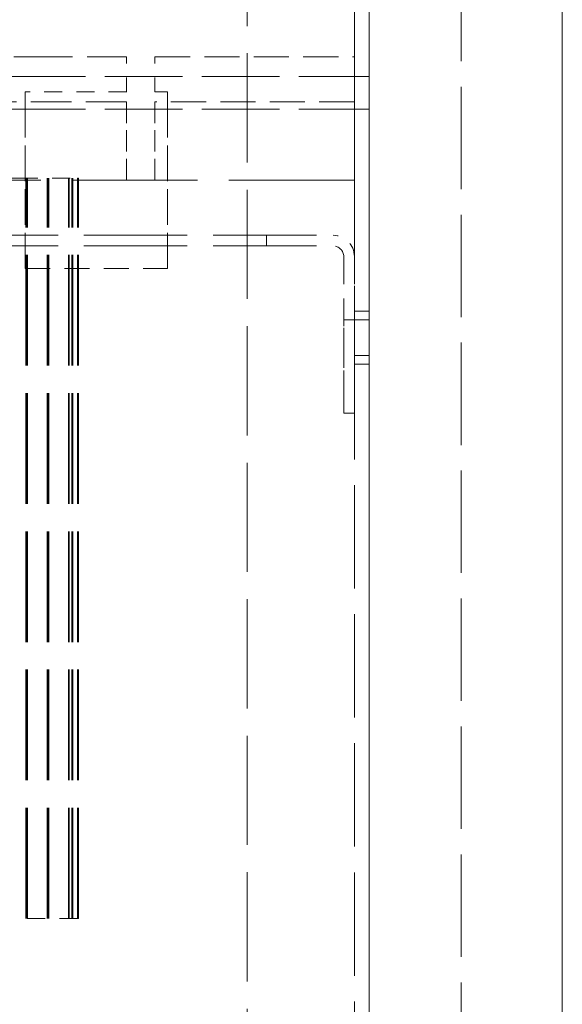
# Model space of a CAD drawing. Units: inches. Extents: x -203 to 107, y -132 to 105.
# Drawn here: x 83 to 86, y -4 to 3 of the extents above; entities that cross this region are included whole.
import ezdxf

# ---------------------------------------------------------------- set-up
doc = ezdxf.new("R2010")
doc.units = ezdxf.units.IN
doc.header["$LTSCALE"] = 4
doc.header["$MEASUREMENT"] = 0
doc.linetypes.add('DASHED', pattern=[0.2067, 0.1654, -0.0413])
doc.layers.add('Hidden (ANSI)', color=7, linetype='DASHED', lineweight=35)
doc.layers.add('Visible (ANSI)', color=7, linetype='Continuous', lineweight=50)

msp = doc.modelspace()

# ---------------------------------------------------------------- linework, layer by layer
at = {"layer": 'Hidden (ANSI)', "color": 7, "lineweight": 0, "ltscale": 1.041818}
msp.add_line((85.0255, 1.4138), (85.0255, 16.7955), dxfattribs=at)
at = {"layer": 'Hidden (ANSI)', "color": 7, "lineweight": 0, "ltscale": 1.086706}
for p, q in [((85.1302, -26.8645), (85.1302, 16.4555)), ((85.1302, 16.4555), (85.1302, -26.8645)), ((85.7755, -26.8645), (85.7755, 16.4555)), ((85.7755, -26.8645), (85.7755, 16.4555))]:
    msp.add_line(p, q, dxfattribs=at)
at = {"layer": 'Hidden (ANSI)', "color": 7, "lineweight": 0, "ltscale": 1.046444}
msp.add_line((85.0255, 9.6755), (85.0255, 1.9505), dxfattribs=at)
at = {"layer": 'Hidden (ANSI)', "color": 7, "lineweight": 0, "ltscale": 1.121795}
msp.add_line((85.0255, 2.5005), (85.0255, 9.1255), dxfattribs=at)
at = {"layer": 'Hidden (ANSI)', "color": 7, "lineweight": 0, "ltscale": 1.159329}
msp.add_line((84.2722, 4.7585), (84.2722, -5.5115), dxfattribs=at)
msp.add_line((84.2722, 4.7585), (84.2722, -5.5115), dxfattribs=at)
at = {"layer": 'Hidden (ANSI)', "color": 7, "lineweight": 0, "ltscale": 0.622012}
msp.add_line((81.0925, 2.8155), (83.4255, 2.8155), dxfattribs=at)
at = {"layer": 'Hidden (ANSI)', "color": 7, "lineweight": 0, "ltscale": 0.373221}
for p, q in [((83.6255, 2.8155), (85.0255, 2.8155)), ((85.0255, 2.5005), (83.6255, 2.5005))]:
    msp.add_line(p, q, dxfattribs=at)
at = {"layer": 'Hidden (ANSI)', "color": 7, "lineweight": 0}
for p, q in [((83.6255, 2.8155), (83.6255, 2.8155)), ((83.6255, 2.8155), (83.6255, 2.8155)), ((82.713, 2.5705), (82.713, 2.5705)), ((82.713, 2.5705), (82.713, 2.5705)), ((83.6255, 2.5705), (83.6255, 2.5705)), ((83.6255, 2.5705), (83.6255, 2.5705)), ((83.6255, 2.5005), (83.6255, 2.5005)), ((83.6255, 2.5005), (83.6255, 2.5005)), ((83.6255, 2.5005), (83.6255, 2.5005)), ((82.713, 1.3305), (82.713, 1.3305)), ((82.713, 1.3305), (82.713, 1.3305)), ((84.9508, 0.9692), (84.9508, 0.9692)), ((85.0255, 1.0305), (85.0255, 1.0305)), ((85.0255, 0.7185), (85.0255, 0.7185)), ((85.0255, 0.6572), (85.0255, 0.6572))]:
    msp.add_line(p, q, dxfattribs=at)
at = {"layer": 'Hidden (ANSI)', "color": 7, "lineweight": 0, "ltscale": 0.823948}
for p, q in [((82.5925, 2.678), (85.0255, 2.678)), ((82.5925, 2.448), (85.0255, 2.448))]:
    msp.add_line(p, q, dxfattribs=at)
at = {"layer": 'Hidden (ANSI)', "color": 7, "lineweight": 0, "ltscale": 0.027819}
for p, q in [((85.0255, 2.678), (85.1302, 2.678)), ((85.0255, 2.448), (85.1302, 2.448)), ((85.0255, 1.0305), (85.1302, 1.0305)), ((85.0255, 0.9692), (85.1302, 0.9692)), ((85.0255, 0.7185), (85.1302, 0.7185)), ((85.0255, 0.6572), (85.1302, 0.6572))]:
    msp.add_line(p, q, dxfattribs=at)
at = {"layer": 'Hidden (ANSI)', "color": 7, "lineweight": 0, "ltscale": 0.189893}
msp.add_line((83.4255, 2.5705), (82.713, 2.5705), dxfattribs=at)
at = {"layer": 'Hidden (ANSI)', "color": 7, "lineweight": 0, "ltscale": 0.016566}
for p, q in [((82.713, 2.5005), (82.713, 2.563)), ((82.713, 2.563), (82.713, 2.5005)), ((82.713, 2.563), (82.713, 2.5005)), ((82.713, 2.5005), (82.713, 2.563)), ((82.713, 2.5005), (82.713, 2.563)), ((82.713, 2.563), (82.713, 2.5005)), ((83.713, 2.563), (83.713, 2.5005)), ((83.713, 2.5005), (83.713, 2.563)), ((83.713, 2.5005), (83.713, 2.563)), ((83.713, 2.563), (83.713, 2.5005)), ((83.713, 2.563), (83.713, 2.5005)), ((83.713, 2.5005), (83.713, 2.563)), ((85.0255, 2.5005), (85.0255, 2.563)), ((85.0255, 2.563), (85.0255, 2.5005)), ((85.0255, 2.5005), (85.0255, 2.563)), ((85.0255, 2.5005), (85.0255, 2.563)), ((85.0255, 2.563), (85.0255, 2.5005)), ((85.0255, 2.563), (85.0255, 2.5005))]:
    msp.add_line(p, q, dxfattribs=at)
at = {"layer": 'Hidden (ANSI)', "color": 7, "lineweight": 0, "ltscale": 0.023233}
msp.add_line((83.713, 2.5705), (83.6255, 2.5705), dxfattribs=at)
at = {"layer": 'Hidden (ANSI)', "color": 7, "lineweight": 0, "ltscale": 0.432685}
msp.add_line((83.4255, 2.5005), (81.8025, 2.5005), dxfattribs=at)
at = {"layer": 'Hidden (ANSI)', "color": 7, "lineweight": 0, "ltscale": 0.311889}
for p, q in [((82.713, 1.3305), (82.713, 2.5005)), ((82.713, 2.5005), (82.713, 1.3305)), ((82.713, 2.5005), (82.713, 1.3305)), ((82.713, 2.5005), (82.713, 1.3305)), ((82.713, 1.3305), (82.713, 2.5005)), ((82.713, 2.5005), (82.713, 1.3305)), ((83.713, 2.5005), (83.713, 1.3305)), ((83.713, 2.5005), (83.713, 1.3305)), ((83.713, 1.3305), (83.713, 2.5005)), ((83.713, 2.5005), (83.713, 1.3305)), ((83.713, 2.5005), (83.713, 1.3305)), ((83.713, 2.5005), (83.713, 1.3305))]:
    msp.add_line(p, q, dxfattribs=at)
at = {"layer": 'Hidden (ANSI)', "color": 7, "lineweight": 0, "ltscale": 0.146562}
for p, q in [((83.4255, 1.9505), (83.4255, 2.5005)), ((83.4255, 1.9505), (83.4255, 2.5005)), ((83.4255, 1.9505), (83.4255, 2.5005)), ((83.4255, 2.5005), (83.4255, 1.9505)), ((83.6255, 2.5005), (83.6255, 1.9505)), ((83.6255, 2.5005), (83.6255, 1.9505)), ((83.6255, 2.5005), (83.6255, 1.9505)), ((83.6255, 1.9505), (83.6255, 2.5005)), ((85.0255, 2.5005), (85.0255, 1.9505)), ((85.0255, 2.5005), (85.0255, 1.9505)), ((85.0255, 2.5005), (85.0255, 1.9505))]:
    msp.add_line(p, q, dxfattribs=at)
at = {"layer": 'Hidden (ANSI)', "color": 7, "lineweight": 0, "ltscale": 1.33193}
msp.add_line((85.0255, 1.9505), (81.0925, 1.9505), dxfattribs=at)
at = {"layer": 'Hidden (ANSI)', "color": 7, "lineweight": 0, "ltscale": 0.242398}
msp.add_line((82.6758, 1.9655), (81.8001, 1.9655), dxfattribs=at)
at = {"layer": 'Hidden (ANSI)', "color": 7, "lineweight": 0, "ltscale": 0.192639}
for p, q in [((82.6758, 1.9655), (83.0825, 1.9655)), ((83.0825, -3.2345), (82.6758, -3.2345))]:
    msp.add_line(p, q, dxfattribs=at)
at = {"layer": 'Hidden (ANSI)', "color": 7, "lineweight": 0, "ltscale": 1.174004}
for p, q in [((82.7195, -3.2345), (82.7195, 1.9655)), ((82.7245, -3.2345), (82.7245, 1.9655)), ((82.7262, -3.2345), (82.7262, 1.9655)), ((82.7262, -3.2345), (82.7262, 1.9655)), ((82.7312, -3.2345), (82.7312, 1.9655)), ((82.7312, -3.2345), (82.7312, 1.9655)), ((82.8685, -3.2345), (82.8685, 1.9655)), ((82.8735, -3.2345), (82.8735, 1.9655)), ((82.8752, -3.2345), (82.8752, 1.9655)), ((82.8752, -3.2345), (82.8752, 1.9655)), ((82.8802, -3.2345), (82.8802, 1.9655)), ((82.8802, -3.2345), (82.8802, 1.9655)), ((83.0175, -3.2345), (83.0175, 1.9655)), ((83.0242, -3.2345), (83.0242, 1.9655)), ((83.0242, -3.2345), (83.0242, 1.9655)), ((83.0425, -3.2345), (83.0425, 1.9655)), ((83.0492, -3.2345), (83.0492, 1.9655)), ((83.0492, -3.2345), (83.0492, 1.9655)), ((83.0825, -3.2345), (83.0825, 1.9655)), ((83.0892, -3.2345), (83.0892, 1.9655)), ((83.0892, -3.2345), (83.0892, 1.9655))]:
    msp.add_line(p, q, dxfattribs=at)
at = {"layer": 'Hidden (ANSI)', "color": 7, "lineweight": 0, "ltscale": 0.022895}
for p, q in [((83.0825, 1.9655), (83.0892, 1.9655)), ((83.0892, -3.2345), (83.0825, -3.2345))]:
    msp.add_line(p, q, dxfattribs=at)
at = {"layer": 'Hidden (ANSI)', "color": 7, "lineweight": 0, "ltscale": 1.097304}
for p, q in [((76.7757, 1.5632), (84.8761, 1.5632)), ((76.7757, 1.4885), (84.8761, 1.4885))]:
    msp.add_line(p, q, dxfattribs=at)
at = {"layer": 'Hidden (ANSI)', "color": 7, "lineweight": 0, "ltscale": 0.019819}
for p, q in [((84.4072, 1.5632), (84.4072, 1.4885)), ((84.4072, 1.5632), (84.4072, 1.4885)), ((85.0255, 0.9692), (84.9508, 0.9692)), ((84.9508, 0.3132), (85.0255, 0.3132))]:
    msp.add_line(p, q, dxfattribs=at)
at = {"layer": 'Hidden (ANSI)', "color": 7, "lineweight": 0, "ltscale": 0.293383}
for p, q in [((84.9508, 1.4138), (84.9508, 0.3132)), ((84.9508, 1.4138), (84.9508, 0.3132)), ((85.0255, 1.4138), (85.0255, 0.3132))]:
    msp.add_line(p, q, dxfattribs=at)
at = {"layer": 'Hidden (ANSI)', "color": 7, "lineweight": 0, "ltscale": 0.160055}
msp.add_line((85.0255, 1.4138), (85.0255, 0.8132), dxfattribs=at)
at = {"layer": 'Hidden (ANSI)', "color": 7, "lineweight": 0, "ltscale": 0.218411}
msp.add_line((82.713, 1.3305), (82.713, 1.3305), dxfattribs=at)
msp.add_line((82.713, 1.3305), (82.713, 1.3305), dxfattribs=at)
at = {"layer": 'Hidden (ANSI)', "color": 7, "lineweight": 0, "ltscale": 0.210318}
msp.add_line((82.713, 1.3305), (82.713, 1.3305), dxfattribs=at)
at = {"layer": 'Hidden (ANSI)', "color": 7, "lineweight": 0, "ltscale": 0.266558}
msp.add_line((82.713, 1.3305), (83.713, 1.3305), dxfattribs=at)
at = {"layer": 'Hidden (ANSI)', "color": 7, "lineweight": 0, "ltscale": 0.133229}
for p, q in [((84.9508, 0.3132), (84.9508, 0.8132)), ((84.9508, 0.8132), (84.9508, 0.3132)), ((84.9508, 0.3132), (84.9508, 0.8132)), ((85.0255, 0.3132), (85.0255, 0.8132))]:
    msp.add_line(p, q, dxfattribs=at)
at = {"layer": 'Hidden (ANSI)', "color": 7, "lineweight": 0, "ltscale": 0.09163}
msp.add_line((85.0255, 0.6572), (85.0255, 0.3132), dxfattribs=at)
at = {"layer": 'Hidden (ANSI)', "color": 7, "lineweight": 0, "ltscale": 1.007567}
msp.add_line((84.9508, 0.3132), (84.9508, 0.3132), dxfattribs=at)
at = {"layer": 'Hidden (ANSI)', "color": 7, "lineweight": 0, "ltscale": 1.096354}
msp.add_line((85.0255, -27.2045), (85.0255, 0.3132), dxfattribs=at)
at = {"layer": 'Hidden (ANSI)', "color": 7, "lineweight": 0, "ltscale": 0.062478}
msp.add_arc((84.8761, 1.4138), 0.1494, 0, 90, dxfattribs=at)
msp.add_arc((84.8761, 1.4138), 0.1494, 0, 90, dxfattribs=at)
at = {"layer": 'Hidden (ANSI)', "color": 7, "lineweight": 0, "ltscale": 0.031189}
msp.add_arc((84.8761, 1.4138), 0.0747, 0, 90, dxfattribs=at)
msp.add_arc((84.8761, 1.4138), 0.0747, 0, 90, dxfattribs=at)
at = {"layer": 'Hidden (ANSI)', "color": 7, "lineweight": 0, "ltscale": 0.103663}
for centre, start_param, end_param in [((83.4255, 2.563), 4.74839, 6.295755), ((83.4255, 2.563), 4.734347, 6.267695), ((83.4255, 2.563), 4.739025, 6.277048), ((83.6255, 2.563), 4.742097, 6.283348), ((83.6255, 2.563), 4.742097, 6.283297), ((83.6255, 2.563), 4.742096, 6.283222)]:
    msp.add_ellipse(centre, major_axis=(0, 0.2525), ratio=0.000001, start_param=start_param, end_param=end_param, dxfattribs=at)
at = {"layer": 'Hidden (ANSI)', "color": 7, "lineweight": 0, "ltscale": 0.105663}
for end_param in [6.287132, 6.284125, 6.282789]:
    msp.add_ellipse((85.0255, 2.563), major_axis=(0, 0.2525), ratio=0.000001, start_param=4.712389, end_param=end_param, dxfattribs=at)
at = {"layer": 'Hidden (ANSI)', "color": 7, "lineweight": 0, "ltscale": 0.048069}
for start_param, end_param in [(4.712384, 6.283175), (4.712389, 6.282055)]:
    msp.add_ellipse((85.0255, 2.563), major_axis=(0, 0.115), ratio=0.000001, start_param=start_param, end_param=end_param, dxfattribs=at)
at = {"layer": 'Hidden (ANSI)', "color": 7, "lineweight": 0, "ltscale": 0.096239}
msp.add_ellipse((85.1302, 2.563), major_axis=(0, -0.115), ratio=0.000001, start_param=0.000101, end_param=3.141693, dxfattribs=at)
at = {"layer": 'Hidden (ANSI)', "color": 7, "lineweight": 0, "ltscale": 0.0019}
for centre, major_axis, start_param, end_param in [((82.713, 2.563), (0, 0.2525), 1.541089, 1.570796), ((82.713, 2.563), (0, -0.2525), 1.570796, 1.600504), ((82.713, 2.563), (0, -0.2525), 1.570796, 1.600504), ((82.713, 2.563), (0, 0.2525), 1.541089, 1.570796), ((82.713, 2.563), (0, 0.2525), 1.541089, 1.570796), ((82.713, 2.563), (0, -0.2525), 1.570796, 1.600504), ((83.713, 2.563), (0, -0.2525), 4.682682, 4.712389), ((83.713, 2.563), (0, 0.2525), 4.712389, 4.742096), ((83.713, 2.563), (0, 0.2525), 4.712389, 4.742096), ((83.713, 2.563), (0, -0.2525), 4.682682, 4.712389), ((83.713, 2.563), (0, -0.2525), 4.682682, 4.712389), ((83.713, 2.563), (0, 0.2525), 4.712389, 4.742096)]:
    msp.add_ellipse(centre, major_axis=major_axis, ratio=0.000001, start_param=start_param, end_param=end_param, dxfattribs=at)
at = {"layer": 'Hidden (ANSI)', "color": 7, "lineweight": 0, "ltscale": 0.065243}
for centre, start_param, end_param in [((84.9508, 0.8132), 4.716082, 6.29057), ((84.9508, 0.8132), 4.712384, 6.283174), ((85.0255, 0.8132), 4.712324, 6.283055), ((85.0255, 0.8132), 4.712389, 6.276604)]:
    msp.add_ellipse(centre, major_axis=(0, 0.156), ratio=0.000001, start_param=start_param, end_param=end_param, dxfattribs=at)
at = {"layer": 'Hidden (ANSI)', "color": 7, "lineweight": 0, "ltscale": 0.130586}
for centre, major_axis, start_param, end_param in [((85.0255, 0.8745), (0, 0.156), 3.140644, 6.282237), ((85.0255, 0.8745), (0, 0.156), 3.141604, 6.283197), ((85.1302, 0.8745), (0, -0.156), 6.282237, 9.42383), ((85.1302, 0.8132), (0, -0.156), 6.282237, 9.42383)]:
    msp.add_ellipse(centre, major_axis=major_axis, ratio=0.000001, start_param=start_param, end_param=end_param, dxfattribs=at)
at = {"layer": 'Visible (ANSI)', "color": 7, "lineweight": 0}
msp.add_line((86.4849, -29.1655), (86.4849, 18.0845), dxfattribs=at)

doc.saveas('drawing.dxf')
